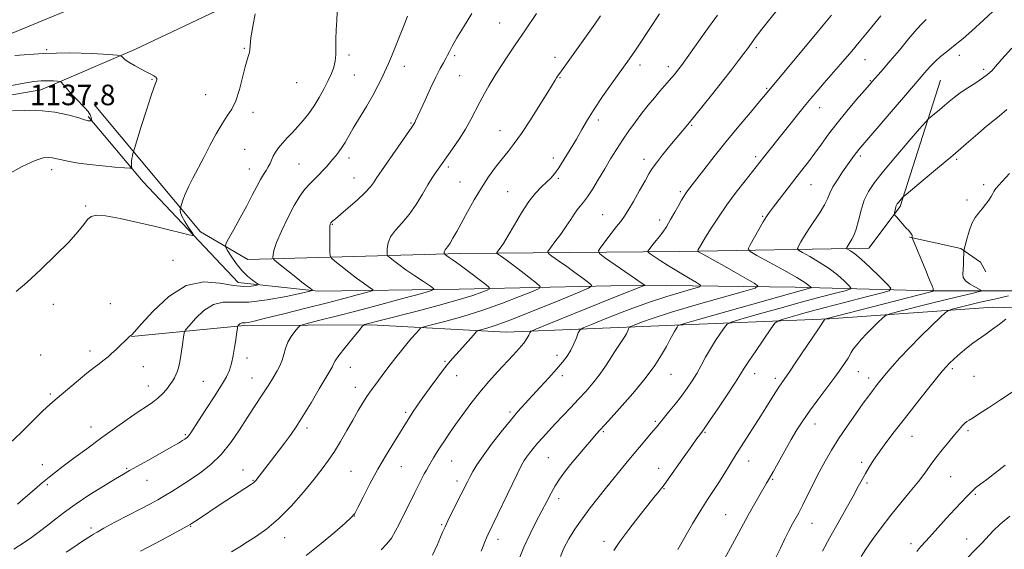
# Model space of a CAD drawing. Extents: x 2152300 to 2155200, y 319800 to 322700.
# Drawn here: x 2152531 to 2152914, y 321712 to 321918 of the extents above; entities that cross this region are included whole.
import ezdxf

# ---------------------------------------------------------------- set-up
doc = ezdxf.new("R2010")
doc.units = 0
doc.header["$MEASUREMENT"] = 0
for name, color, linetype, lineweight in [('DTM HARD BREAKLINE', 7, 'Continuous', 0), ('DTM SPOT ELEVATION', 2, 'Continuous', 13), ('INDEX CONTOUR', 41, 'Continuous', 13), ('INTERMEDIATE CONTOUR', 44, 'Continuous', 0), ('INTERMEDIATE CONTOUR DEPRESSION', 44, 'Continuous', 0), ('SPOT ELEVATION', 7, 'Continuous', 0)]:
    doc.layers.add(name, color=color, linetype=linetype, lineweight=lineweight)
doc.styles.add('Style-ITALICS', font='ITALICS.shx')

msp = doc.modelspace()

# ---------------------------------------------------------------- linework, layer by layer
at = {"layer": 'DTM HARD BREAKLINE', "extrusion": (-0.05311498925484814, 0.06297035789047964, 0.9966009893350509), "elevation": -92930.19068922599, "flags": 128}
msp.add_lwpolyline([(-1852924.950490767, 1138077.867485486), (-1852924.950490767, 1138044.485605671)], dxfattribs=at)
at = {"layer": 'DTM HARD BREAKLINE'}
for points in [[(2152500, 321884.146, 1137.578), (2152539.02, 321890.95, 1137.35), (2152575.71, 321906.69, 1140.46), (2152624.47, 321929.87, 1142.01), (2152745.79, 321953.33, 1149.37), (2152835.08, 321970.4, 1155.03), (2152892.13, 321982.77, 1158.58), (2152927.54, 321998.72, 1161.1), (2152953.61, 322016.57, 1161.63), (2152973.3, 322053.5, 1159.82), (2152981.74, 322097.42, 1156.42), (2152967.3, 322112.89, 1152.8), (2152948.41, 322119.23, 1148.26), (2152929.94, 322128.97, 1146.01), (2152905.12, 322130.64, 1144.52), (2152883.71, 322121.5, 1142.62), (2152876.7, 322123.61, 1141.7), (2152849.54, 322134.82, 1140.31)], [(2152500, 321904.578, 1140.327), (2152501.25, 321902.15, 1140.27), (2152652.01, 321964.26, 1141.09), (2152872.75, 322052.54, 1141.26), (2152860.83, 322085.2, 1141.49)], [(2152559.81, 321885.24, 1138.33), (2152601.24, 321835.65, 1142.85), (2152619.7, 321824.85, 1145.12), (2152702.22, 321827.27, 1152.54), (2152787.92, 321828, 1161.29), (2152861.53, 321829.36, 1168.9), (2152873.82, 321845.49, 1170.26), (2152889.47, 321894.72, 1166.99)], [(2153010.69, 321808.31, 1178.34), (2152924.14, 321812.67, 1173.93), (2152885.74, 321812.63, 1169.85), (2152832.92, 321814.05, 1163.21), (2152772.88, 321814.84, 1157.87), (2152702.03, 321813.28, 1150.76), (2152647.09, 321812.58, 1146.18), (2152615.9, 321815.94, 1143.23), (2152578.94, 321855.14, 1140.56)], [(2152877.44, 321833.62, 1169.91), (2152897.39, 321829.18, 1171.8), (2152905.03, 321823.89, 1173.12), (2152907.15, 321820.07, 1173.71)], [(2152574.34, 321794.89, 1144.03), (2152618.46, 321799.18, 1148.26), (2152667.68, 321799.45, 1152.23), (2152720.29, 321796.54, 1157.02), (2152782.87, 321799.15, 1163.52), (2152846.08, 321801.77, 1170.16), (2152909.93, 321806.29, 1175.48), (2152963.6, 321804.65, 1177.88), (2153009.43, 321802.58, 1179.25)]]:
    msp.add_polyline3d(points, dxfattribs=at)
at = {"layer": 'DTM SPOT ELEVATION'}
for p in [(2152717.8, 321916.97, 1149.09), (2152541.29, 321906.55, 1140.03), (2152618.28, 321907.12, 1141.9), (2152817.75, 321907.42, 1158.3), (2152659.15, 321904.51, 1144.39), (2152700.2, 321904.31, 1148.25), (2152739.33, 321903.62, 1151.51), (2152896.85, 321904.4, 1166.55), (2152680.6, 321900.11, 1146.63), (2152772.48, 321900.64, 1154.51), (2152783.53, 321900.04, 1155.54), (2152860.11, 321902.68, 1162.8), (2152906.32, 321898.96, 1167.65), (2152582.41, 321895.1, 1139.88), (2152661.12, 321896.74, 1144.91), (2152702.18, 321896.5, 1148.88), (2152741.33, 321895.73, 1152.11), (2152638.78, 321893.72, 1142.77), (2152821.78, 321891.58, 1159.83), (2152862.17, 321894.53, 1163.89), (2152603.29, 321889.09, 1141.24), (2152842.47, 321883.97, 1162.69), (2152621.74, 321882.25, 1142.41), (2152683.28, 321878.02, 1147.87), (2152756.22, 321879.18, 1154.43), (2152792.52, 321877.08, 1158.17), (2152717.94, 321875.1, 1151.21), (2152618.41, 321867.75, 1142.93), (2152659.13, 321864.44, 1146.49), (2152738.65, 321864.42, 1153.5), (2152817.51, 321864.97, 1161.65), (2152858.32, 321865.24, 1166.32), (2152639.62, 321862.13, 1145.02), (2152697.81, 321860.93, 1150.32), (2152774.06, 321863.91, 1157.48), (2152895.77, 321863.92, 1170.23), (2152543.34, 321859.91, 1140.51), (2152620.34, 321860.1, 1143.33), (2152661.1, 321856.63, 1147.19), (2152702.31, 321855.1, 1151.13), (2152740.66, 321856.48, 1154.23), (2152839.06, 321854.04, 1164.85), (2152906.26, 321854.03, 1171.59), (2152720.91, 321851.35, 1153.07), (2152788.13, 321851.29, 1159.73), (2152556.54, 321845.75, 1141.86), (2152899.82, 321848.01, 1171.45), (2152757.96, 321842.31, 1157.09), (2152820.18, 321841.74, 1163.85), (2152652.66, 321838.52, 1148.11), (2152780.07, 321840.23, 1159.45), (2152590.6, 321824.5, 1143.03), (2152543.93, 321807.45, 1142.31), (2152566.09, 321807.7, 1143.07), (2152538.96, 321787.7, 1143.08), (2152558.21, 321789.22, 1143.56), (2152619.36, 321786.57, 1148.55), (2152696.45, 321785.24, 1155.82), (2152740.12, 321787.58, 1159.48), (2152579.02, 321783.16, 1144.82), (2152659.61, 321782.94, 1152.69), (2152784.5, 321780.23, 1164.82), (2152817.08, 321780.4, 1168.61), (2152857.51, 321781.2, 1172.77), (2152894.04, 321782.39, 1176.29), (2152602.41, 321777.5, 1146.98), (2152621.32, 321778.79, 1149.21), (2152700.98, 321779.6, 1156.74), (2152742.15, 321779.6, 1160.47), (2152825.2, 321778.55, 1169.61), (2152861.53, 321778.79, 1173.49), (2152902.52, 321779.44, 1176.76), (2152542.75, 321772.45, 1143.77), (2152580.9, 321775.67, 1145.31), (2152661.59, 321775.09, 1153.4), (2152681.15, 321765.36, 1155.73), (2152721.87, 321765.46, 1159.72), (2152778.38, 321761.81, 1165.77), (2152840.65, 321760.83, 1172.66), (2152558.66, 321759.69, 1145.32), (2152642.8, 321759.29, 1152.4), (2152758.15, 321757.84, 1164.18), (2152797.77, 321757.52, 1168.14), (2152900.2, 321758.22, 1178.29), (2152595.3, 321756.63, 1147.81), (2152878.32, 321755.96, 1176.81), (2152699.13, 321746.41, 1158.83), (2152736.7, 321747.71, 1163), (2152814.78, 321746.37, 1170.71), (2152858.82, 321745.93, 1175.64), (2152539.62, 321745.04, 1145.34), (2152572.47, 321743.52, 1147.83), (2152617.83, 321742.94, 1151.19), (2152659.83, 321742.44, 1155.04), (2152679.45, 321744.16, 1156.88), (2152779.74, 321743.59, 1167.38), (2152580.44, 321738.85, 1148.81), (2152621.71, 321738.84, 1151.9), (2152701.11, 321738.58, 1159.53), (2152824.17, 321739.29, 1172.16), (2152860.87, 321737.86, 1176.29), (2152893.43, 321740.37, 1178.9), (2152541.55, 321737.25, 1146.23), (2152760.19, 321737.06, 1166.01), (2152781.77, 321735.58, 1168.1), (2152740.72, 321731.78, 1164.5), (2152903.01, 321733.4, 1180.18), (2152661.24, 321724.98, 1156.03), (2152805.86, 321725.53, 1171.1), (2152558.65, 321720.34, 1149.68), (2152597.43, 321721.04, 1152.08), (2152695.21, 321721.65, 1159.83), (2152839.48, 321722.09, 1174.79), (2152634.03, 321716.56, 1154.67), (2152717.11, 321715.85, 1162.53), (2152758.48, 321715.14, 1167.58), (2152899.63, 321716.03, 1181.3), (2152877.96, 321714.21, 1179.56)]:
    msp.add_point(p, dxfattribs=at)
at = {"layer": 'INDEX CONTOUR', "flags": 128}
for points, elevation in [([(2152732.192, 321920.6340000001), (2152727.536, 321913.991), (2152723.7849, 321908.4720000001), (2152720.972, 321904.197), (2152716.353, 321897.057), (2152715.1301, 321895.1130000001), (2152713.58, 321892.561), (2152711.813, 321889.5100000001), (2152710.027, 321886.2070000001), (2152706.599, 321879.3640000001), (2152704.534, 321875.6680000001), (2152702.022, 321871.7440000001), (2152699.414, 321867.9859000001), (2152693.772, 321860.1101), (2152692.758, 321858.6690000001), (2152691.4599, 321856.7120000001), (2152689.786, 321853.9760000001), (2152687.678, 321850.3410000001), (2152685.215, 321846.2660000001), (2152682.514, 321842.349), (2152679.735, 321839.0520000001), (2152677.209, 321836.2690000001), (2152675.314, 321833.7550000001), (2152674.306, 321831.349), (2152673.964, 321829.2290000001), (2152673.944, 321827.6550000001), (2152674.002, 321826.7700000001), (2152674.279, 321826.2380000001), (2152675.01, 321825.6020000001), (2152676.397, 321824.4940000001), (2152678.484, 321822.8939000001), (2152681.283, 321820.8701000001), (2152684.681, 321818.55), (2152688.089, 321816.2970000001), (2152690.795, 321814.5370000001), (2152692.083, 321813.5160000001), (2152691.214, 321812.7760000001), (2152687.443, 321811.6850000001), (2152680.43, 321809.7920000001), (2152671.459, 321807.3850000001), (2152662.218, 321804.937), (2152654.159, 321802.8480000001), (2152647.788, 321801.2330000001), (2152643.376, 321800.1300000001), (2152640.99, 321799.5050000001), (2152639.889, 321799.008), (2152639.131, 321798.2150000001), (2152637.988, 321796.8060000001), (2152636.602, 321794.8770000001), (2152635.33, 321792.6340000001), (2152634.43, 321790.263), (2152633.759, 321787.8890000001), (2152633.077, 321785.621), (2152632.197, 321783.5370000001), (2152631.15, 321781.589), (2152628.871, 321777.7750000001), (2152627.599, 321775.7000000001), (2152626.083, 321773.344), (2152621.98, 321767.263), (2152619.375, 321763.278), (2152616.399, 321758.5980000001), (2152613.049, 321753.653), (2152609.319, 321748.9840000001), (2152605.247, 321745.0160000001), (2152601.057, 321741.7160000001), (2152597.015, 321738.9390000001), (2152593.342, 321736.5571000001), (2152590.072, 321734.5220000001), (2152587.197, 321732.8080000001), (2152584.6009, 321731.3320000001), (2152581.763, 321729.7940000001), (2152578.059, 321727.8420000001), (2152567.952, 321722.5410000001), (2152563.6, 321720.2260000001), (2152560.959, 321718.7650000001), (2152559.599, 321717.9480000001), (2152558.766, 321717.4000000001), (2152555.241, 321715.1680000001), (2152553.553, 321714.0490000001), (2152551.504, 321712.6470000001), (2152548.989, 321710.8850000001)], 1150), ([(2152847.09, 321920.0910000001), (2152843.737, 321916.121), (2152840.732, 321912.5270000001), (2152836.07, 321906.9120000001), (2152821.346, 321889.1070000001), (2152819.033, 321886.3700000001), (2152815.4599, 321882.165), (2152810.929, 321876.7820000001), (2152806.048, 321870.8590000001), (2152801.379, 321865.0150000001), (2152797.304, 321859.79), (2152790.972, 321851.5640000001), (2152790.213, 321850.5220000001), (2152789.491, 321849.442), (2152788.63, 321848.0290000001), (2152787.504, 321846.0460000001), (2152786.039, 321843.3780000001), (2152784.385, 321840.4120000001), (2152782.746, 321837.6590000001), (2152781.283, 321835.501), (2152779.976, 321833.812), (2152778.762, 321832.3410000001), (2152777.608, 321830.9060000001), (2152775.857, 321828.643), (2152775.498, 321828.0850000001), (2152775.65, 321827.6800000001), (2152776.446, 321827.0830000001), (2152777.997, 321826.0110000001), (2152780.346, 321824.4440000001), (2152783.517, 321822.4270000001), (2152787.3939, 321820.0710000001), (2152791.295, 321817.7600000001), (2152794.398, 321815.9430000001), (2152795.984, 321814.9110000001), (2152795.742, 321814.3010000001), (2152793.465, 321813.5920000001), (2152789.058, 321812.3470000001), (2152782.879, 321810.4810000001), (2152775.399, 321807.9940000001), (2152767.226, 321804.9890000001), (2152759.522, 321801.9840000001), (2152753.5911, 321799.6011000001), (2152750.326, 321798.236), (2152748.985, 321797.3780000001), (2152748.421, 321796.2920000001), (2152747.689, 321794.4380000001), (2152746.668, 321792.0520000001), (2152745.443, 321789.567), (2152744.045, 321787.2800000001), (2152742.297, 321784.9560000001), (2152739.968, 321782.2270000001), (2152736.944, 321778.8640000001), (2152733.58, 321775.202), (2152727.564, 321768.6990000001), (2152724.918, 321765.7330000001), (2152721.943, 321762.2150000001), (2152718.354, 321757.7720000001), (2152714.595, 321752.9379000001), (2152711.292, 321748.4770000001), (2152708.913, 321744.9730000001), (2152707.3079, 321742.3060000001), (2152706.168, 321740.1770000001), (2152705.2011, 321738.2690000001), (2152702.831, 321733.5300000001), (2152699.196, 321726.3469000001), (2152697.581, 321723.106), (2152696.497, 321720.8250000001), (2152695.695, 321718.981), (2152694.792, 321716.7960000001), (2152693.472, 321713.6810000001), (2152691.67, 321709.811)], 1160), ([(2152528.921, 321904.29), (2152540.014, 321905.1630000001), (2152550.388, 321905.3570000001), (2152559.131, 321905.088), (2152565.447, 321904.697), (2152568.862, 321904.447), (2152570.202, 321904.2610000001), (2152570.615, 321903.9780000001), (2152571.088, 321903.4660000001), (2152571.958, 321902.7000000001), (2152573.402, 321901.682), (2152575.493, 321900.4440000001), (2152577.891, 321899.1460000001), (2152580.152, 321897.9770000001), (2152581.914, 321897.0810000001), (2152583.148, 321896.415), (2152583.907, 321895.887), (2152584.252, 321895.4170000001), (2152584.286, 321894.9560000001), (2152584.12, 321894.4650000001), (2152583.81, 321893.7670000001), (2152583.182, 321892.137), (2152582.009, 321888.713), (2152580.1919, 321883.0830000001), (2152578.156, 321876.637), (2152575.509, 321868.165), (2152575.118, 321866.8690000001), (2152574.954, 321866.2150000001), (2152574.75, 321865.3150000001), (2152574.527, 321864.17), (2152574.3719, 321863.0050000001), (2152574.349, 321862.0110000001), (2152574.414, 321861.241), (2152574.499, 321860.7150000001), (2152574.442, 321860.4450000001), (2152573.7, 321860.403), (2152571.639, 321860.5560000001), (2152567.879, 321860.8670000001), (2152563.06, 321861.3080000001), (2152558.082, 321861.849), (2152553.696, 321862.4580000001), (2152550.083, 321863.0789000001), (2152547.278, 321863.6520000001), (2152545.243, 321864.1220000001), (2152543.642, 321864.4510000001), (2152542.064, 321864.6030000001), (2152540.044, 321864.4490000001), (2152536.883, 321863.485), (2152531.829, 321861.1090000001), (2152524.586, 321857.0510000001)], 1140), ([(2152915.272, 321883.289), (2152912.359, 321880.7370000001), (2152907.459, 321876.7840000001), (2152903.971, 321873.8010000001), (2152899.5239, 321869.9310000001), (2152894.238, 321865.3740000001), (2152888.374, 321860.425), (2152882.777, 321855.7690000001), (2152876.051, 321850.2131000001), (2152875.077, 321849.3780000001), (2152874.686, 321848.969), (2152873.0669, 321847.0800000001), (2152872.661, 321846.5650000001), (2152872.374, 321846.0800000001), (2152872.144, 321845.4670000001), (2152871.926, 321844.6290000001), (2152871.73, 321843.7280000001), (2152871.584, 321842.9890000001), (2152871.535, 321842.5440000001), (2152871.7229, 321842.1450000001), (2152872.31, 321841.4510000001), (2152874.722, 321838.7220000001), (2152876.042, 321837.2590000001), (2152877.101, 321836.116), (2152877.8561, 321835.2770000001), (2152878.315, 321834.6540000001), (2152878.503, 321834.1740000001), (2152878.511, 321833.8180000001), (2152878.45, 321833.584), (2152878.459, 321833.3400000001), (2152878.799, 321832.452), (2152883.531, 321821.2100000001), (2152885.26, 321817.028), (2152886.224, 321814.5800000001), (2152886.576, 321813.5410000001), (2152886.618, 321813.235), (2152886.609, 321813.0961000001), (2152886.621, 321812.9950000001), (2152886.6769, 321812.9090000001), (2152886.793, 321812.822), (2152887.118, 321812.6450000001), (2152887.11, 321812.6250000001), (2152885.694, 321812.2740000001), (2152844.76, 321801.7650000001), (2152844.608, 321801.7110000001), (2152844.492, 321801.6030000001), (2152841.932, 321797.8570000001), (2152833.181, 321784.8540000001), (2152830.655, 321781.1351000001), (2152827.72, 321776.9090000001), (2152826.566, 321775.192), (2152825.103, 321772.9120000001), (2152821.4591, 321767.1200000001), (2152819.512, 321764.0510000001), (2152811.823, 321752.0860000001), (2152809.789, 321748.849), (2152805.321, 321741.5960000001), (2152803.087, 321738.0560000001), (2152798.713, 321731.4090000001), (2152796.133, 321727.312), (2152793.082, 321722.197), (2152789.936, 321716.763), (2152787.194, 321711.9570000001)], 1170), ([(2152914.606, 321744.7760000001), (2152907.513, 321739.2290000001), (2152906.156, 321738.192), (2152903.776, 321736.4610000001), (2152903.0389, 321735.8690000001), (2152902.444, 321735.3100000001), (2152900.944, 321733.7500000001), (2152899.6069, 321732.4131000001), (2152897.675, 321730.4500000001), (2152895.0319, 321727.6510000001), (2152891.692, 321723.9790000001), (2152885.193, 321716.7210000001), (2152881.955, 321713.1930000001), (2152881.103, 321712.2260000001), (2152880.246, 321711.1290000001)], 1180)]:
    msp.add_lwpolyline(points, dxfattribs=dict(at, elevation=elevation))
at = {"layer": 'INTERMEDIATE CONTOUR', "flags": 128}
for points, elevation in [([(2152829.417, 321926.5351000001), (2152819.899, 321914.5460000001), (2152818.574, 321912.8500000001), (2152817.734, 321911.7480000001), (2152814.265, 321906.9820000001), (2152812.888, 321905.1170000001), (2152810.806, 321902.3310000001), (2152808.032, 321898.6861), (2152804.637, 321894.3230000001), (2152800.792, 321889.491), (2152797.067, 321884.8750000001), (2152791.045, 321877.5161000001), (2152784.126, 321869.1930000001), (2152781.266, 321865.691), (2152778.811, 321862.5780000001), (2152777.155, 321860.2720000001), (2152775.887, 321858.1960000001), (2152774.3969, 321855.523), (2152772.267, 321851.7280000001), (2152769.845, 321847.4970000001), (2152767.673, 321843.817), (2152766.118, 321841.3690000001), (2152764.841, 321839.6080000001), (2152763.331, 321837.6790000001), (2152761.255, 321834.9990000001), (2152757.156, 321829.6401000001), (2152756.239, 321828.2159000001), (2152756.628, 321827.1850000001), (2152758.656, 321825.6610000001), (2152770.641, 321817.3180000001), (2152772.91, 321815.7560000001), (2152774.29, 321814.844), (2152774.275, 321814.807), (2152774.136, 321814.7640000001), (2152773.61, 321814.584), (2152771.431, 321813.741), (2152766.084, 321811.6120000001), (2152756.834, 321807.8890000001), (2152736.956, 321799.8580000001), (2152731.858, 321797.7750000001), (2152729.917, 321796.8460000001), (2152729.469, 321796.273), (2152729.102, 321795.3940000001), (2152728.406, 321794.0820000001), (2152727.225, 321792.3460000001), (2152725.439, 321790.191), (2152723.086, 321787.6130000001), (2152717.003, 321781.1710000001), (2152713.528, 321777.3580000001), (2152709.996, 321773.2230000001), (2152706.578, 321768.8630000001), (2152703.405, 321764.545), (2152700.598, 321760.5781), (2152698.245, 321757.1940000001), (2152696.291, 321754.3250000001), (2152694.647, 321751.8300000001), (2152693.235, 321749.5900000001), (2152692.023, 321747.5930000001), (2152690.101, 321744.3370000001), (2152689.279, 321742.9080000001), (2152688.434, 321741.3790000001), (2152687.471, 321739.5590000001), (2152686.275, 321737.2260000001), (2152684.729, 321734.1460000001), (2152678.716, 321722.0540000001), (2152677.1, 321718.9120000001), (2152675.599, 321716.3820000001), (2152673.874, 321714.1200000001), (2152671.664, 321711.827)], 1158), ([(2152911.801, 321923.2740000001), (2152906.25, 321918.0930000001), (2152901.682, 321913.9450000001), (2152898.348, 321911.008), (2152895.89, 321908.9400000001), (2152893.798, 321907.2710000001), (2152891.668, 321905.6090000001), (2152889.5279, 321903.8850000001), (2152887.509, 321902.111), (2152885.726, 321900.3190000001), (2152884.217, 321898.6340000001), (2152881.954, 321895.9870000001), (2152877.394, 321890.7230000001), (2152859.175, 321869.5040000001), (2152857.637, 321867.6780000001), (2152856.774, 321866.577), (2152855.917, 321865.3950000001), (2152851.368, 321858.9880000001), (2152849.308, 321855.9750000001), (2152847.561, 321853.121), (2152846.401, 321850.7250000001), (2152845.489, 321848.5300000001), (2152844.332, 321846.137), (2152842.5809, 321843.2640000001), (2152838.343, 321836.959), (2152836.541, 321834.1190000001), (2152835.147, 321831.7791), (2152834.196, 321830.1130000001), (2152833.775, 321829.1730000001), (2152834.171, 321828.5291), (2152835.724, 321827.6280000001), (2152838.601, 321826.0490000001), (2152842.28, 321823.9000000001), (2152846.064, 321821.4210000001), (2152849.358, 321818.8651000001), (2152851.956, 321816.55), (2152853.753, 321814.8041000001), (2152854.606, 321813.8269), (2152854.228, 321813.289), (2152852.295, 321812.7310000001), (2152848.55, 321811.7660000001), (2152843.004, 321810.3080000001), (2152835.734, 321808.344), (2152827.092, 321805.9490000001), (2152818.529, 321803.5410000001), (2152811.766, 321801.6270000001), (2152808.002, 321800.5100000001), (2152806.332, 321799.6850000001), (2152805.322, 321798.4430000001), (2152803.835, 321796.2600000001), (2152801.91, 321793.3420000001), (2152799.879, 321790.0780000001), (2152798.004, 321786.7990000001), (2152796.261, 321783.6080000001), (2152794.5549, 321780.5510000001), (2152792.786, 321777.638), (2152790.848, 321774.746), (2152788.629, 321771.7180000001), (2152786.102, 321768.4930000001), (2152783.584, 321765.3890000001), (2152778.863, 321759.6290000001), (2152777.498, 321757.9930000001), (2152773, 321752.6950000001), (2152770.078, 321749.2200000001), (2152766.9709, 321745.4730000001), (2152759.553, 321736.393), (2152755.992, 321731.9300000001), (2152753.0289, 321728.1270000001), (2152749.914, 321723.9570000001), (2152747.088, 321719.8910000001), (2152744.695, 321716.0650000001), (2152742.808, 321712.5300000001), (2152741.443, 321709.2650000001)], 1166), ([(2152654.45, 321921.1850000001), (2152654.333, 321918.0110000001), (2152654.1609, 321914.3560000001), (2152654.033, 321910.7200000001), (2152654.006, 321907.5041000001), (2152653.961, 321904.6940000001), (2152653.737, 321902.1740000001), (2152653.199, 321899.807), (2152652.305, 321897.3730000001), (2152651.039, 321894.6290000001), (2152649.41, 321891.4290000001), (2152647.517, 321888.0030000001), (2152645.482, 321884.6771000001), (2152643.409, 321881.7050000001), (2152641.3111, 321879.0600000001), (2152639.183, 321876.6390000001), (2152637.04, 321874.3620000001), (2152634.993, 321872.219), (2152633.1729, 321870.2160000001), (2152631.684, 321868.3590000001), (2152630.513, 321866.6450000001), (2152629.615, 321865.0650000001), (2152628.932, 321863.6080000001), (2152628.334, 321862.241), (2152627.679, 321860.9280000001), (2152626.845, 321859.5961000001), (2152625.815, 321858.04), (2152624.594, 321856.0190000001), (2152623.169, 321853.3320000001), (2152621.446, 321849.9330000001), (2152619.311, 321845.8130000001), (2152616.756, 321841.11), (2152614.202, 321836.54), (2152612.177, 321832.9670000001), (2152611.104, 321830.9390000001), (2152610.989, 321829.7579000001), (2152611.735, 321828.4110000001), (2152613.214, 321826.1560000001), (2152615.192, 321823.3420000001), (2152617.404, 321820.5870000001), (2152619.592, 321818.3970000001), (2152621.516, 321816.8260000001), (2152622.942, 321815.8140000001), (2152623.668, 321815.2750000001), (2152623.618, 321815.0070000001), (2152622.75, 321814.7820000001), (2152620.997, 321814.4670000001), (2152618.196, 321814.3280000001), (2152614.163, 321814.7270000001), (2152608.817, 321815.7300000001), (2152602.509, 321816.2070000001), (2152595.698, 321814.7280000001), (2152588.892, 321810.437), (2152582.802, 321804.7610000001), (2152578.193, 321799.7010000001), (2152575.576, 321796.7760000001), (2152574.454, 321795.5850000001), (2152573.78, 321794.9820000001), (2152568.3541, 321789.8400000001), (2152566.522, 321788.126), (2152565.241, 321786.9600000001), (2152564.275, 321786.1490000001), (2152563.243, 321785.366), (2152561.805, 321784.3100000001), (2152559.786, 321782.785), (2152557.053, 321780.6200000001), (2152553.607, 321777.773), (2152544.595, 321770.2070000001), (2152542.582, 321768.4460000001), (2152539.884, 321765.8940000001), (2152531.249, 321757.3970000001), (2152526.902, 321753.209)], 1144), ([(2152706.991, 321920.7470000001), (2152703.653, 321915.403), (2152701.122, 321911.1510000001), (2152699.343, 321908.0090000001), (2152698.218, 321905.9130000001), (2152697.473, 321904.4551000001), (2152696.789, 321903.1450000001), (2152695.887, 321901.5200000001), (2152694.644, 321899.2290000001), (2152692.975, 321895.9510000001), (2152690.88, 321891.5860000001), (2152688.703, 321886.9060000001), (2152685.058, 321878.914), (2152684.713, 321878.1900000001), (2152684.382, 321877.611), (2152683.611, 321876.4710000001), (2152670.863, 321858.1360000001), (2152669.931, 321856.768), (2152668.693, 321854.7600000001), (2152667.5031, 321853.1810000001), (2152665.424, 321850.9570000001), (2152662.285, 321848.0510000001), (2152658.753, 321844.9750000001), (2152653.787, 321840.7520000001), (2152652.821, 321839.9130000001), (2152652.395, 321839.5240000001), (2152652.16, 321839.29), (2152652.007, 321839.1050000001), (2152651.885, 321838.9070000001), (2152651.755, 321838.5820000001), (2152651.64, 321837.7920000001), (2152651.573, 321836.1460000001), (2152651.577, 321833.4620000001), (2152651.626, 321830.4000000001), (2152651.682, 321827.827), (2152651.784, 321826.338), (2152652.278, 321825.42), (2152653.585, 321824.2880000001), (2152655.96, 321822.3740000001), (2152658.972, 321819.9810000001), (2152662.019, 321817.6300000001), (2152664.597, 321815.7500000001), (2152666.573, 321814.3920000001), (2152667.913, 321813.512), (2152668.526, 321813.0260000001), (2152668.112, 321812.6740000001), (2152666.316, 321812.153), (2152662.841, 321811.2180000001), (2152657.629, 321809.838), (2152650.683, 321808.0391000001), (2152642.268, 321805.9060000001), (2152633.717, 321803.7690000001), (2152626.628, 321802.0160000001), (2152622.177, 321800.937), (2152619.856, 321800.4180000001), (2152618.737, 321800.2470000001), (2152618.031, 321800.2250000001), (2152617.504, 321800.2210000001), (2152617.063, 321800.1200000001), (2152616.637, 321799.8460000001), (2152616.255, 321799.4870000001), (2152615.969, 321799.1701), (2152615.81, 321798.9660000001), (2152615.729, 321798.7210000001), (2152615.657, 321798.2260000001), (2152615.319, 321795.7731), (2152614.995, 321793.5690000001), (2152614.543, 321790.6620000001), (2152613.978, 321787.4430000001), (2152613.325, 321784.4060000001), (2152612.545, 321781.844), (2152611.356, 321779.246), (2152609.415, 321775.898), (2152606.558, 321771.3800000001), (2152603.338, 321766.432), (2152600.492, 321762.0830000001), (2152597.437, 321757.3560000001), (2152596.749, 321756.3540000001), (2152596.219, 321755.7290000001), (2152595.706, 321755.2880000001), (2152595.104, 321754.883), (2152594.239, 321754.3459000001), (2152592.663, 321753.4120000001), (2152589.859, 321751.7940000001), (2152585.592, 321749.3630000001), (2152580.752, 321746.6250000001), (2152576.514, 321744.2470000001), (2152573.645, 321742.6540000001), (2152571.283, 321741.3190000001), (2152568.163, 321739.474), (2152563.42, 321736.5860000001), (2152557.802, 321733.0609), (2152552.457, 321729.54), (2152548.2469, 321726.5160000001), (2152544.886, 321723.8950000001), (2152541.8, 321721.4350000001), (2152538.568, 321718.9730000001), (2152535.377, 321716.6510000001), (2152532.566, 321714.6900000001), (2152528.611, 321712.061)], 1148), ([(2152622.53, 321920.5650000001), (2152621.626, 321915.5650000001), (2152620.898, 321911.148), (2152620.544, 321908.262), (2152620.416, 321906.588), (2152620.286, 321905.49), (2152619.961, 321904.3530000001), (2152619.406, 321902.6481), (2152618.624, 321899.8670000001), (2152617.6221, 321895.751), (2152616.416, 321891.039), (2152615.024, 321886.7210000001), (2152613.456, 321883.4790000001), (2152611.681, 321880.7710000001), (2152609.659, 321877.7470000001), (2152607.381, 321873.7930000001), (2152604.959, 321869.2281000001), (2152602.538, 321864.6021000001), (2152598.217, 321856.5980000001), (2152596.529, 321853.2489000001), (2152595.266, 321850.322), (2152594.393, 321847.9400000001), (2152593.849, 321846.2570000001), (2152593.44, 321844.92), (2152593.368, 321844.6270000001), (2152593.302, 321844.133), (2152593.438, 321843.2330000001), (2152594.029, 321841.7520000001), (2152595.212, 321839.6420000001), (2152596.651, 321837.3570000001), (2152597.888, 321835.4790000001), (2152598.501, 321834.4570000001), (2152598.188, 321834.2151), (2152596.684, 321834.545), (2152593.772, 321835.2700000001), (2152589.443, 321836.3350000001), (2152583.74, 321837.719), (2152576.908, 321839.3370000001), (2152570.01, 321840.8620000001), (2152564.307, 321841.9089), (2152560.707, 321842.1680000001), (2152558.67, 321841.6400000001), (2152557.302, 321840.4050000001), (2152555.768, 321838.485), (2152553.482, 321835.6710000001), (2152549.923, 321831.6990000001), (2152544.837, 321826.518), (2152539.047, 321820.9310000001), (2152533.648, 321815.9570000001), (2152529.514, 321812.3839000001)], 1142), ([(2152681.923, 321919.6200000001), (2152680.81, 321916.8810000001), (2152675.591, 321903.9440000001), (2152674.484, 321901.2520000001), (2152673.718, 321899.4720000001), (2152672.951, 321897.7830000001), (2152671.885, 321895.5031000001), (2152670.392, 321892.5021), (2152668.389, 321888.7860000001), (2152665.877, 321884.4600000001), (2152660.786, 321875.9950000001), (2152657.561, 321870.4830000001), (2152656.362, 321868.5520000001), (2152655.152, 321866.834), (2152653.923, 321865.251), (2152652.713, 321863.7700000001), (2152651.536, 321862.3520000001), (2152650.3139, 321860.9430000001), (2152648.944, 321859.4830000001), (2152647.355, 321857.92), (2152645.607, 321856.2250000001), (2152643.789, 321854.3770000001), (2152641.956, 321852.2870000001), (2152640.003, 321849.6140000001), (2152637.788, 321845.9500000001), (2152635.272, 321841.1290000001), (2152632.824, 321835.9490000001), (2152630.914, 321831.4460000001), (2152629.877, 321828.4130000001), (2152629.51, 321826.6620000001), (2152629.472, 321825.7600000001), (2152629.562, 321825.2570000001), (2152630.126, 321824.643), (2152631.645, 321823.3910000001), (2152637.698, 321818.5150000001), (2152640.738, 321816.0960000001), (2152642.834, 321814.4730000001), (2152644.072, 321813.557), (2152644.729, 321813.0980000001), (2152644.879, 321812.8400000001), (2152643.793, 321812.4970000001), (2152640.541, 321811.773), (2152634.623, 321810.5190000001), (2152627.269, 321809.1660000001), (2152620.1411, 321808.2910000001), (2152614.515, 321808.213), (2152610.124, 321808.2210000001), (2152606.314, 321807.3470000001), (2152602.616, 321804.9700000001), (2152599.298, 321801.8500000001), (2152596.81, 321799.094), (2152595.446, 321797.4570000001), (2152594.87, 321796.2970000001), (2152594.587, 321794.6190000001), (2152594.201, 321791.7430000001), (2152593.7001, 321788.2440000001), (2152593.171, 321785.0110000001), (2152592.677, 321782.7180000001), (2152592.194, 321781.1800000001), (2152591.677, 321779.996), (2152591.074, 321778.8180000001), (2152590.31, 321777.5200000001), (2152589.304, 321776.0310000001), (2152587.9981, 321774.3210000001), (2152586.427, 321772.5260000001), (2152584.646, 321770.8250000001), (2152582.651, 321769.3050000001), (2152580.188, 321767.6690000001), (2152576.94, 321765.5320000001), (2152572.704, 321762.6140000001), (2152567.72, 321759.0709), (2152562.345, 321755.1710000001), (2152556.948, 321751.1930000001), (2152551.959, 321747.4770000001), (2152547.825, 321744.3770000001), (2152544.797, 321742.089), (2152542.352, 321740.1800000001), (2152539.773, 321738.061), (2152536.5589, 321735.3300000001), (2152533.081, 321732.3489000001), (2152529.9279, 321729.6690000001)], 1146), ([(2152757.082, 321919.816), (2152754.822, 321916.5460000001), (2152741.21, 321897.4921), (2152740.363, 321896.273), (2152739.904, 321895.5680000001), (2152739.387, 321894.7330000001), (2152736.494, 321890.001), (2152733.47, 321885.089), (2152729.844, 321879.3210000001), (2152726.335, 321873.9810000001), (2152723.478, 321870.0090000001), (2152721.077, 321866.986), (2152718.757, 321864.1470000001), (2152716.221, 321860.8670000001), (2152713.4919, 321857.0590000001), (2152710.677, 321852.7690000001), (2152707.8861, 321848.111), (2152705.262, 321843.4530000001), (2152701.082, 321835.7860000001), (2152699.604, 321833.148), (2152698.452, 321831.251), (2152697.565, 321830.0041000001), (2152696.918, 321829.2120000001), (2152696.5, 321828.6490000001), (2152696.286, 321828.137), (2152696.213, 321827.6859), (2152696.209, 321827.3520000001), (2152696.221, 321827.164), (2152696.28, 321827.0510000001), (2152696.435, 321826.915), (2152696.742, 321826.6720000001), (2152697.269, 321826.278), (2152698.089, 321825.702), (2152699.29, 321824.8890000001), (2152701.017, 321823.6930000001), (2152703.4289, 321821.9460000001), (2152706.537, 321819.6070000001), (2152709.755, 321817.138), (2152712.349, 321815.1310000001), (2152713.729, 321813.9980000001), (2152713.879, 321813.4330000001), (2152712.93, 321812.9540000001), (2152710.894, 321812.1490000001), (2152707.328, 321810.903), (2152701.671, 321809.17), (2152693.768, 321806.9870000001), (2152685.077, 321804.6980000001), (2152672.333, 321801.3960000001), (2152665.173, 321799.5200000001), (2152664.859, 321799.3740000001), (2152664.267, 321798.7480000001), (2152662.89, 321797.1070000001), (2152660.448, 321794.1641000001), (2152657.564, 321790.6331000001), (2152655.089, 321787.4760000001), (2152653.657, 321785.4260000001), (2152653.042, 321784.285), (2152652.804, 321783.6280000001), (2152652.51, 321782.9769000001), (2152651.764, 321781.66), (2152647.542, 321774.464), (2152644.323, 321769.0310000001), (2152641.165, 321763.8240000001), (2152638.548, 321759.7180000001), (2152636.287, 321756.4260000001), (2152634.036, 321753.3680000001), (2152631.557, 321750.1230000001), (2152622.779, 321738.8030000001), (2152622.434, 321738.388), (2152622.184, 321738.1280000001), (2152621.887, 321737.8900000001), (2152621.13, 321737.3840000001), (2152608.9511, 321729.414), (2152600.444, 321723.7820000001), (2152597.64, 321721.8850000001), (2152597.236, 321721.6280000001), (2152596.33, 321721.1241000001), (2152586.065, 321715.643), (2152577.952, 321711.3310000001)], 1152), ([(2152780.1, 321920.5430000001), (2152772.036, 321908.3940000001), (2152770.651, 321906.3430000001), (2152769.524, 321904.7160000001), (2152768.307, 321902.9980000001), (2152761.347, 321893.2640000001), (2152757.888, 321888.3240000001), (2152754.633, 321883.49), (2152752.003, 321879.2970000001), (2152749.794, 321875.5271000001), (2152747.645, 321871.7750000001), (2152745.302, 321867.7860000001), (2152742.936, 321863.9050000001), (2152740.825, 321860.6241000001), (2152739.144, 321858.2790000001), (2152737.671, 321856.5640000001), (2152736.081, 321855.0150000001), (2152734.114, 321853.1950000001), (2152731.773, 321850.7690000001), (2152729.129, 321847.432), (2152726.2881, 321843.0740000001), (2152723.5039, 321838.3640000001), (2152721.071, 321834.1720000001), (2152719.218, 321831.1720000001), (2152717.928, 321829.2690000001), (2152717.117, 321828.1760000001), (2152716.728, 321827.6020000001), (2152716.791, 321827.2470000001), (2152717.362, 321826.8040000001), (2152718.502, 321826.0030000001), (2152720.301, 321824.7050000001), (2152722.8561, 321822.807), (2152726.123, 321820.3210000001), (2152732.193, 321815.637), (2152733.546, 321814.4210000001), (2152733.11, 321813.589), (2152730.51, 321812.4280000001), (2152725.567, 321810.4220000001), (2152718.876, 321807.838), (2152711.227, 321805.138), (2152703.436, 321802.7290000001), (2152696.434, 321800.7830000001), (2152691.181, 321799.415), (2152688.291, 321798.6460000001), (2152687.011, 321798.1200000001), (2152686.244, 321797.3860000001), (2152685.099, 321796.0889000001), (2152683.506, 321794.2550000001), (2152681.601, 321792.0091000001), (2152679.512, 321789.4680000001), (2152677.332, 321786.7340000001), (2152675.145, 321783.9031000001), (2152673.0419, 321781.0920000001), (2152669.537, 321776.3240000001), (2152668.307, 321774.6810000001), (2152667.237, 321773.2180000001), (2152666.058, 321771.474), (2152664.551, 321769.0800000001), (2152662.713, 321766.0220000001), (2152660.589, 321762.3740000001), (2152658.244, 321758.2660000001), (2152655.81, 321754.0461), (2152653.439, 321750.1170000001), (2152651.18, 321746.7050000001), (2152648.683, 321743.3300000001), (2152645.498, 321739.3360000001), (2152641.337, 321734.3200000001), (2152636.553, 321728.887), (2152631.661, 321723.8940000001), (2152627.106, 321720.0030000001), (2152623.045, 321717.1030000001), (2152619.564, 321714.8850000001), (2152616.576, 321713.0220000001), (2152613.291, 321711.094)], 1154), ([(2152802.5941, 321920.067), (2152798.133, 321913.8230000001), (2152789.264, 321901.3640000001), (2152788.191, 321899.8990000001), (2152787.4769, 321898.9710000001), (2152786.731, 321898.0370000001), (2152785.844, 321896.9621000001), (2152784.78, 321895.713), (2152781.971, 321892.5050000001), (2152780.155, 321890.4050000001), (2152778.037, 321887.9000000001), (2152775.685, 321885.0330000001), (2152773.189, 321881.8700000001), (2152770.6329, 321878.4810000001), (2152768.088, 321874.9430000001), (2152765.623, 321871.3360000001), (2152763.278, 321867.714), (2152760.997, 321864.0250000001), (2152758.695, 321860.1890000001), (2152756.335, 321856.2149000001), (2152754.0541, 321852.4570000001), (2152752.038, 321849.3550000001), (2152750.416, 321847.1950000001), (2152749.097, 321845.6520000001), (2152747.938, 321844.2440000001), (2152746.787, 321842.5580000001), (2152745.454, 321840.4540000001), (2152743.742, 321837.8580000001), (2152741.57, 321834.8080000001), (2152739.329, 321831.7940000001), (2152737.525, 321829.4170000001), (2152736.602, 321828.0580000001), (2152736.752, 321827.2150000001), (2152738.105, 321826.1660000001), (2152740.658, 321824.3820000001), (2152743.882, 321822.1120000001), (2152747.119, 321819.7990000001), (2152749.816, 321817.817), (2152751.854, 321816.278), (2152753.22, 321815.2250000001), (2152753.714, 321814.572), (2152752.384, 321813.7100000001), (2152748.091, 321811.903), (2152740.289, 321808.7080000001), (2152730.8149, 321804.8730000001), (2152722.099, 321801.4429000001), (2152716.04, 321799.2230000001), (2152712.4129, 321798.0470000001), (2152710.458, 321797.5110000001), (2152709.437, 321797.2010000001), (2152708.69, 321796.6680000001), (2152707.577, 321795.4560000001), (2152703.305, 321790.6470000001), (2152699.393, 321786.2940000001), (2152697.867, 321784.5140000001), (2152695.97, 321782.1080000001), (2152693.3471, 321778.6040000001), (2152690.382, 321774.5510000001), (2152687.643, 321770.7520000001), (2152685.57, 321767.8310000001), (2152684.093, 321765.6930000001), (2152683.011, 321764.0650000001), (2152682.095, 321762.621), (2152676.77, 321754.0190000001), (2152673.664, 321748.8960000001), (2152670.369, 321743.2069), (2152667.251, 321737.4620000001), (2152664.575, 321732.2920000001), (2152662.583, 321728.361), (2152661.311, 321726.0220000001), (2152659.99, 321724.383), (2152657.645, 321722.246), (2152653.59, 321718.7361000001), (2152648.279, 321714.29), (2152642.45, 321709.6710000001)], 1156), ([(2152866.236, 321919.7470000001), (2152860.432, 321912.5771000001), (2152857.867, 321909.4920000001), (2152854.95, 321906.0780000001), (2152851.398, 321901.9970000001), (2152844.143, 321893.6930000001), (2152841.3869, 321890.4790000001), (2152838.995, 321887.6120000001), (2152836.438, 321884.4730000001), (2152820.552, 321864.6230000001), (2152813.402, 321855.5690000001), (2152809.934, 321851.0820000001), (2152806.3259, 321846.2000000001), (2152803.016, 321841.4050000001), (2152800.199, 321837.0760000001), (2152798.007, 321833.566), (2152796.525, 321831.126), (2152795.626, 321829.6020000001), (2152795.134, 321828.741), (2152794.9511, 321828.2760000001), (2152795.2831, 321827.8890000001), (2152796.417, 321827.246), (2152798.559, 321826.084), (2152801.609, 321824.4060000001), (2152805.391, 321822.2870000001), (2152809.634, 321819.8590000001), (2152816.856, 321815.664), (2152818.345, 321814.5871000001), (2152817.292, 321813.746), (2152812.793, 321812.4190000001), (2152804.506, 321810.1111000001), (2152794.328, 321807.2210000001), (2152784.714, 321804.3750000001), (2152777.617, 321802.0881000001), (2152772.976, 321800.4260000001), (2152770.227, 321799.3450000001), (2152768.817, 321798.7550000001), (2152768.238, 321798.3850000001), (2152767.994, 321797.9160000001), (2152767.6641, 321797.0970000001), (2152767.124, 321795.9400000001), (2152766.326, 321794.5220000001), (2152765.238, 321792.893), (2152763.897, 321790.986), (2152762.356, 321788.7080000001), (2152760.651, 321786.0070000001), (2152758.745, 321783.0100000001), (2152756.585, 321779.887), (2152754.133, 321776.7690000001), (2152751.418, 321773.6390000001), (2152748.482, 321770.4400000001), (2152745.391, 321767.153), (2152739.391, 321760.834), (2152736.801, 321758.0800000001), (2152734.532, 321755.611), (2152732.543, 321753.3670000001), (2152730.811, 321751.307), (2152729.36, 321749.4830000001), (2152728.231, 321747.9660000001), (2152727.3669, 321746.6520000001), (2152726.34, 321744.7420000001), (2152724.625, 321741.263), (2152713.335, 321717.952), (2152712.701, 321716.539), (2152712.064, 321714.996), (2152711.36, 321713.2420000001), (2152710.597, 321711.3700000001)], 1162), ([(2152883.877, 321918.3510000001), (2152882.295, 321916.8420000001), (2152880.299, 321914.584), (2152877.2, 321910.9010000001), (2152873.485, 321906.4510000001), (2152869.934, 321902.2270000001), (2152867.171, 321899.0150000001), (2152865.194, 321896.7830000001), (2152862.889, 321894.2261000001), (2152861.778, 321892.9519), (2152859.8851, 321890.7610000001), (2152856.806, 321887.1770000001), (2152853.011, 321882.6790000001), (2152849.1931, 321877.9770000001), (2152845.896, 321873.6560000001), (2152843.071, 321869.768), (2152840.522, 321866.2380000001), (2152838.062, 321862.9560000001), (2152835.5349, 321859.6960000001), (2152832.793, 321856.1960000001), (2152829.787, 321852.338), (2152824.465, 321845.4430000001), (2152822.873, 321843.3320000001), (2152821.717, 321841.6510000001), (2152820.463, 321839.5930000001), (2152818.748, 321836.6290000001), (2152815.346, 321830.6320000001), (2152814.633, 321829.045), (2152815.302, 321827.9560000001), (2152817.926, 321826.4330000001), (2152822.717, 321823.8350000001), (2152828.437, 321820.697), (2152833.484, 321817.8450000001), (2152836.639, 321815.9190000001), (2152838.193, 321814.8210000001), (2152838.819, 321814.263), (2152839.061, 321813.9870000001), (2152838.954, 321813.8350000001), (2152838.406, 321813.6769000001), (2152837.111, 321813.3370000001), (2152833.899, 321812.459), (2152827.385, 321810.6400000001), (2152795.269, 321801.5590000001), (2152789.751, 321799.985), (2152787.663, 321799.3250000001), (2152787.216, 321799.013), (2152786.917, 321798.5700000001), (2152786.472, 321797.8611000001), (2152785.883, 321796.838), (2152784.125, 321793.5460000001), (2152782.75, 321791.0250000001), (2152780.864, 321787.7520000001), (2152778.207, 321783.6340000001), (2152774.485, 321778.584), (2152769.6371, 321772.702), (2152764.502, 321766.8300000001), (2152760.148, 321761.9980000001), (2152755.424, 321756.8060000001), (2152753.565, 321754.7080000001), (2152751.063, 321751.8150000001), (2152748.173, 321748.403), (2152745.379, 321745.012), (2152743.058, 321742.0460000001), (2152741.144, 321739.3700000001), (2152739.459, 321736.7110000001), (2152737.834, 321733.8320000001), (2152736.137, 321730.6130000001), (2152734.241, 321726.9700000001), (2152732.061, 321722.8210000001), (2152729.678, 321718.115), (2152727.212, 321712.8039000001), (2152724.799, 321706.99)], 1164), ([(2152917.22, 321907.2500000001), (2152913.376, 321902.883), (2152910.099, 321899.1130000001), (2152909.545, 321898.496), (2152908.865, 321897.8210000001), (2152907.727, 321896.866), (2152905.873, 321895.5170000001), (2152903.181, 321893.7270000001), (2152900.0861, 321891.7060000001), (2152897.16, 321889.7310000001), (2152894.826, 321888.0060000001), (2152892.905, 321886.4400000001), (2152891.0699, 321884.8730000001), (2152889.102, 321883.2120000001), (2152885.769, 321880.4480000001), (2152884.85, 321879.6510000001), (2152883.705, 321878.4280000001), (2152881.352, 321875.7320000001), (2152877.181, 321870.9210000001), (2152872.072, 321864.9820000001), (2152867.275, 321859.3080000001), (2152863.765, 321854.9310000001), (2152861.404, 321851.4210000001), (2152859.777, 321847.985), (2152858.522, 321844.0710000001), (2152857.494, 321840.084), (2152856.601, 321836.6680000001), (2152855.77, 321834.2981000001), (2152855.006, 321832.7720000001), (2152853.775, 321830.8370000001), (2152853.047, 321829.594), (2152852.916, 321829.3020000001), (2152853.039, 321829.1020000001), (2152854.485, 321828.262), (2152856.123, 321827.1030000001), (2152858.644, 321824.996), (2152862.077, 321821.811), (2152865.719, 321818.278), (2152868.687, 321815.344), (2152870.152, 321813.6670000001), (2152869.503, 321812.7440000001), (2152866.185, 321811.7860000001), (2152859.989, 321810.1960000001), (2152852.109, 321808.1569000001), (2152844.084, 321806.0480000001), (2152837.221, 321804.1960000001), (2152831.899, 321802.7220000001), (2152828.263, 321801.6960000001), (2152826.254, 321801.035), (2152825, 321800.0440000001), (2152823.428, 321797.8730000001), (2152817.645, 321789.414), (2152814.8789, 321785.3130000001), (2152813.078, 321782.5580000001), (2152811.622, 321780.2610000001), (2152809.5891, 321777.1030000001), (2152806.382, 321772.236), (2152802.696, 321766.7010000001), (2152799.55, 321762.0090000001), (2152797.699, 321759.2760000001), (2152796.828, 321758.035), (2152795.754, 321756.6340000001), (2152794.632, 321755.1180000001), (2152792.651, 321752.3800000001), (2152789.671, 321748.2110000001), (2152781.824, 321737.1770000001), (2152780.93, 321735.9580000001), (2152780.288, 321735.1570000001), (2152779.3869, 321734.0800000001), (2152777.873, 321732.2370000001), (2152775.434, 321729.192), (2152771.95, 321724.7530000001), (2152768.069, 321719.7030000001), (2152764.632, 321715.0680000001), (2152762.2459, 321711.523)], 1168), ([(2152916.353, 321858.3200000001), (2152912.0229, 321853.691), (2152911.1261, 321852.7030000001), (2152910.653, 321852.067), (2152910.28, 321851.3970000001), (2152909.839, 321850.5460000001), (2152909.194, 321849.4260000001), (2152908.253, 321847.9890000001), (2152907.072, 321846.3530000001), (2152905.751, 321844.6730000001), (2152904.378, 321843.0290000001), (2152903.024, 321841.1930000001), (2152901.751, 321838.8580000001), (2152900.622, 321835.8840000001), (2152899.699, 321832.8071000001), (2152899.046, 321830.3260000001), (2152898.6941, 321828.9040000001), (2152898.5601, 321828.039), (2152898.527, 321826.9880000001), (2152898.4959, 321825.2160000001), (2152898.433, 321823.0150000001), (2152898.317, 321820.8810000001), (2152898.195, 321819.1930000001), (2152898.3621, 321817.849), (2152899.177, 321816.6300000001), (2152900.832, 321815.383), (2152902.851, 321814.224), (2152904.59, 321813.338), (2152905.497, 321812.8400000001), (2152905.381, 321812.5560000001), (2152904.142, 321812.2440000001), (2152901.669, 321811.6890000001), (2152897.795, 321810.789), (2152892.342, 321809.4700000001), (2152885.424, 321807.741), (2152872.6331, 321804.4790000001), (2152869.44, 321803.6270000001), (2152867.949, 321803.0110000001), (2152866.882, 321802.1030000001), (2152865.233, 321800.512), (2152863.081, 321798.3920000001), (2152860.781, 321796.0360000001), (2152858.646, 321793.7150000001), (2152856.847, 321791.6200000001), (2152855.514, 321789.9180000001), (2152854.698, 321788.691), (2152853.468, 321786.4500000001), (2152852.391, 321784.7310000001), (2152850.726, 321782.3090000001), (2152848.332, 321779.0250000001), (2152841.71, 321770.258), (2152838.46, 321765.8580000001), (2152835.823, 321762.0650000001), (2152833.576, 321758.5370000001), (2152831.336, 321754.7470000001), (2152828.852, 321750.376), (2152824.306, 321742.2390000001), (2152822.871, 321739.7010000001), (2152821.748, 321737.7690000001), (2152818.698, 321732.5860000001), (2152816.621, 321728.9999000001), (2152814.555, 321725.349), (2152812.732, 321722.0040000001), (2152809.263, 321715.4889000001), (2152805.355, 321708.3300000001)], 1172), ([(2152916.024, 321810.7081), (2152910.524, 321809.4800000001), (2152904.992, 321808.2070000001), (2152900.261, 321807.0740000001), (2152896.584, 321806.1610000001), (2152894.0681, 321805.5201000001), (2152892.631, 321805.0820000001), (2152891.445, 321804.29), (2152889.4931, 321802.4650000001), (2152886.073, 321799.1701), (2152881.736, 321794.9271000001), (2152877.352, 321790.5000000001), (2152873.63, 321786.5300000001), (2152870.651, 321783.17), (2152868.34, 321780.4490000001), (2152866.601, 321778.3550000001), (2152865.262, 321776.702), (2152864.129, 321775.262), (2152862.987, 321773.7700000001), (2152861.525, 321771.8029000001), (2152859.413, 321768.8990000001), (2152856.464, 321764.7870000001), (2152853.071, 321759.9480000001), (2152849.777, 321755.0530000001), (2152846.986, 321750.6009000001), (2152844.573, 321746.403), (2152842.277, 321742.0980000001), (2152839.922, 321737.4800000001), (2152835.716, 321729.1090000001), (2152834.247, 321726.295), (2152831.8701, 321721.9080000001), (2152830.465, 321719.2260000001), (2152828.859, 321716.0540000001), (2152827.124, 321712.513), (2152825.346, 321708.7749000001)], 1174), ([(2152914.948, 321801.6510000001), (2152912.41, 321799.7590000001), (2152909.76, 321797.7340000001), (2152907.118, 321795.7700000001), (2152902.095, 321792.2810000001), (2152899.601, 321790.4130000001), (2152897.081, 321788.2810000001), (2152894.758, 321786.1470000001), (2152892.914, 321784.365), (2152891.649, 321783.072), (2152890.3229, 321781.5380000001), (2152888.114, 321778.8180000001), (2152884.475, 321774.289), (2152879.9601, 321768.6340000001), (2152875.398, 321762.8590000001), (2152871.465, 321757.7830000001), (2152868.222, 321753.4810000001), (2152865.577, 321749.8430000001), (2152863.433, 321746.7480000001), (2152861.686, 321744.0540000001), (2152860.229, 321741.6120000001), (2152858.915, 321739.213), (2152857.438, 321736.425), (2152855.453, 321732.7600000001), (2152852.738, 321727.9130000001), (2152849.58, 321722.322), (2152846.389, 321716.6130000001), (2152843.499, 321711.29)], 1176), ([(2152918.521, 321774.0050000001), (2152912.876, 321770.2470000001), (2152908.212, 321767.1730000001), (2152904.657, 321764.865), (2152902.168, 321763.29), (2152900.6349, 321762.3590000001), (2152899.7059, 321761.7670000001), (2152898.963, 321761.153), (2152898.039, 321760.1979000001), (2152896.755, 321758.7391000001), (2152894.98, 321756.653), (2152892.666, 321753.8989), (2152890.096, 321750.7600000001), (2152887.635, 321747.6030000001), (2152885.513, 321744.6710000001), (2152883.423, 321741.7319000001), (2152880.923, 321738.432), (2152877.702, 321734.5090000001), (2152873.973, 321730.0680000001), (2152870.084, 321725.3050000001), (2152866.36, 321720.4560000001), (2152863.054, 321715.9050000001), (2152860.4, 321712.0780000001), (2152858.552, 321709.2770000001)], 1178), ([(2152916.438, 321724.9260000001), (2152912.713, 321721.834), (2152909.968, 321719.1720000001), (2152905.548, 321714.4289000001), (2152903.412, 321712.1930000001), (2152899.295, 321708.001)], 1182)]:
    msp.add_lwpolyline(points, dxfattribs=dict(at, elevation=elevation))
at = {"layer": 'INTERMEDIATE CONTOUR DEPRESSION', "elevation": 1138, "flags": 128}
msp.add_lwpolyline([(2152527.036, 321892.5790000001), (2152532.527, 321893.6060000001), (2152536.3609, 321894.1830000001), (2152539.264, 321894.436), (2152541.808, 321894.4840000001), (2152543.9529, 321894.4180000001), (2152545.502, 321894.322), (2152546.375, 321894.2200000001), (2152546.947, 321893.893), (2152547.708, 321893.0600000001), (2152549.027, 321891.545), (2152550.777, 321889.5860000001), (2152552.711, 321887.5281000001), (2152556.25, 321883.9890000001), (2152557.522, 321882.5140000001), (2152558.304, 321881.214), (2152558.699, 321880.1470000001), (2152558.866, 321879.3901000001), (2152558.931, 321878.985), (2152558.893, 321878.8400000001), (2152558.718, 321878.834), (2152557.541, 321878.9460000001), (2152557.06, 321879.0320000001), (2152556.043, 321879.317), (2152553.889, 321879.9940000001), (2152550.088, 321881.1350000001), (2152544.497, 321882.3190000001), (2152537.061, 321883.0060000001), (2152528.016, 321882.8040000001)], dxfattribs=at)

# ---------------------------------------------------------------- texts
at = {"layer": 'SPOT ELEVATION', "style": 'Style-ITALICS'}
msp.add_text('1137.8', height=8.000000000000002, dxfattribs=at).set_placement((2152534.834, 321884.97, 1137.807))

doc.saveas('drawing.dxf')
